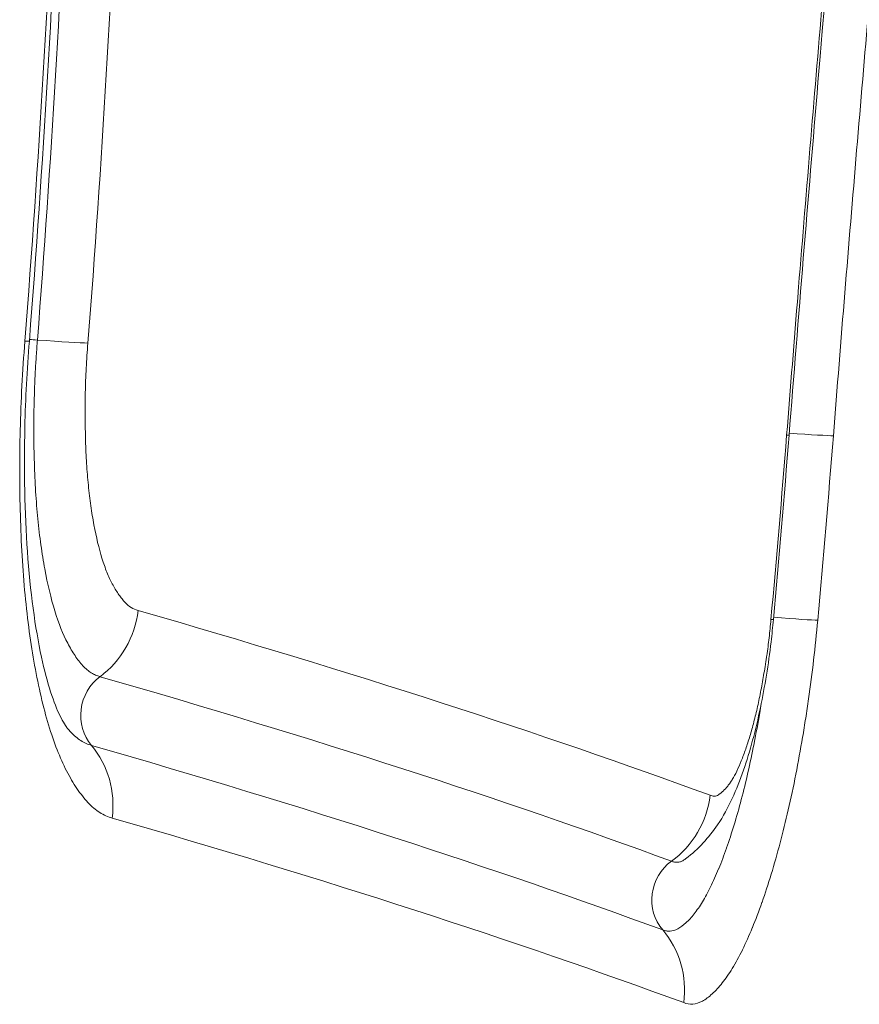
# Model space of a CAD drawing. Units: inches. Extents: x -2684 to 14154, y -9248 to 2632.
# Drawn here: x 1677 to 1705, y -4538 to -4504 of the extents above; entities that cross this region are included whole.
import ezdxf

# ---------------------------------------------------------------- set-up
doc = ezdxf.new("R2010")
doc.units = ezdxf.units.IN
doc.header["$MEASUREMENT"] = 0
doc.layers.add('外形線', color=7, linetype='Continuous', lineweight=18)

msp = doc.modelspace()

# ---------------------------------------------------------------- linework, layer by layer
at = {"layer": '外形線'}
for centre, major_axis, ratio, start_param, end_param in [((614.301, -4889.365), (1017.343, 593.218), 0.52619, 5.933669, 5.98548), ((1674.012, -4515.079), (-3.165, 0.247), 0.015305, 2.832514, 3.141593), ((1678.103, -4515.361), (-1.583, 0.123), 0.015206, -1.145746, -0.948181), ((1676.151, -4515.143), (-3.165, 0.246), 0.015255, 1.995845, 2.838383), ((1177.489, -4475.193), (-0.012, 537.164), 0.98139, 4.61989, 4.631606), ((1677.855, -4524.179), (0.877, 3.052), 0.955131, 4.03805, 4.882755), ((1680.449, -4528.018), (0.439, 1.526), 0.955167, 0.896949, 2.571849), ((788.023, -4539.268), (-942.031, 16.543), 0.092187, 3.400613, 3.472032), ((1676.981, -4531.193), (0.877, 3.051), 0.955206, 4.868471, 5.713166), ((1697.264, -4530.444), (1.096, 2.98), 0.971197, 4.106752, 4.951119), ((795.357, -4543.845), (-935.282, 16.881), 0.092624, 3.402303, 3.473849), ((1699.897, -4534.301), (0.548, 1.49), 0.971192, 0.965054, 2.640626), ((1696.37, -4537.455), (1.096, 2.98), 0.971176, 4.938015, 5.782371)]:
    msp.add_ellipse(centre, major_axis=major_axis, ratio=ratio, start_param=start_param, end_param=end_param, dxfattribs=at)
at = {"layer": '外形線', "extrusion": (1.22465e-16, 6.16298e-32, -1)}
msp.add_ellipse((204.579, -5082.161), major_axis=(-1434.394, -776.428), ratio=0.448292, start_param=3.379648, end_param=3.423654, dxfattribs=at)
at = {"layer": '外形線', "extrusion": (1.22465e-16, 4.62223e-33, -1)}
for centre, major_axis, ratio, start_param, end_param in [((1699.855, -4518.272), (-3.165, 0.251), 0.015653, 3.141593, 3.369449), ((1700.911, -4524.526), (-3.162, 0.286), 0.017835, 3.363698, 4.18691)]:
    msp.add_ellipse(centre, major_axis=major_axis, ratio=ratio, start_param=start_param, end_param=end_param, dxfattribs=at)
at = {"layer": '外形線', "extrusion": (1.22465e-16, -6.16298e-33, -1)}
msp.add_ellipse((1701.44, -4518.29), major_axis=(-3.165, 0.25), ratio=0.01557, start_param=3.363523, end_param=4.186463, dxfattribs=at)
at = {"layer": '外形線', "extrusion": (1.22465e-16, -7.52316e-37, -1)}
msp.add_ellipse((1174.217, -4475.008), major_axis=(0.017, 542.115), ratio=0.981392, start_param=1.651162, end_param=1.662776, dxfattribs=at)
at = {"layer": '外形線', "extrusion": (1.22465e-16, 3.46667e-33, -1)}
msp.add_ellipse((790.126, -4536.015), major_axis=(941.204, -17.504), ratio=0.091911, start_param=-0.330627, end_param=-0.259064, dxfattribs=at)
at = {"layer": '外形線', "extrusion": (1.22465e-16, -1.38667e-32, -1)}
msp.add_ellipse((1699.324, -4524.505), major_axis=(-3.162, 0.288), ratio=0.017941, start_param=3.141593, end_param=3.369629, dxfattribs=at)
at = {"layer": '外形線', "extrusion": (1.22465e-16, 3.85186e-34, -1)}
msp.add_ellipse((797.036, -4541.849), major_axis=(932.781, -16.35), ratio=0.092776, start_param=-0.332268, end_param=-0.260564, dxfattribs=at)
at = {"layer": '外形線'}
for points in [[(1678.605, -4479.264), (1678.605, -4491.295), (1678.113, -4503.334), (1677.178, -4515.326)], [(1677.452, -4515.289), (1678.386, -4503.305), (1678.878, -4491.286), (1678.878, -4479.264)], [(1703.327, -4513.686), (1703.332, -4513.621), (1703.338, -4513.556), (1703.343, -4513.491)], [(1702.937, -4518.528), (1703.066, -4516.912), (1703.196, -4515.298), (1703.327, -4513.686)], [(1676.925, -4516.846), (1676.952, -4516.342), (1676.987, -4515.837), (1677.026, -4515.329)], [(1679.17, -4515.393), (1679.148, -4515.677), (1679.128, -4515.96), (1679.113, -4516.241)], [(1679.113, -4516.241), (1679.105, -4516.383), (1679.098, -4516.523), (1679.093, -4516.664)], [(1676.867, -4518.35), (1676.879, -4517.851), (1676.898, -4517.349), (1676.925, -4516.846)], [(1679.093, -4516.664), (1679.088, -4516.802), (1679.084, -4516.94), (1679.082, -4517.078)], [(1679.082, -4517.078), (1679.079, -4517.218), (1679.077, -4517.357), (1679.077, -4517.496)], [(1679.077, -4517.496), (1679.076, -4517.632), (1679.076, -4517.768), (1679.077, -4517.903)], [(1679.077, -4517.903), (1679.078, -4518.176), (1679.083, -4518.445), (1679.09, -4518.709)], [(1676.851, -4519.822), (1676.85, -4519.339), (1676.855, -4518.848), (1676.867, -4518.35)], [(1703.02, -4518.523), (1702.854, -4520.614), (1702.676, -4522.704), (1702.486, -4524.792)], [(1679.09, -4518.709), (1679.094, -4518.843), (1679.099, -4518.975), (1679.105, -4519.107)], [(1679.105, -4519.107), (1679.111, -4519.236), (1679.118, -4519.365), (1679.126, -4519.491)], [(1679.126, -4519.491), (1679.141, -4519.742), (1679.161, -4519.987), (1679.185, -4520.226)], [(1679.185, -4520.226), (1679.209, -4520.468), (1679.238, -4520.703), (1679.27, -4520.927)], [(1679.648, -4522.712), (1679.701, -4522.884), (1679.758, -4523.044), (1679.817, -4523.19)], [(1679.817, -4523.19), (1679.875, -4523.333), (1679.936, -4523.464), (1680, -4523.584)], [(1680, -4523.584), (1680.064, -4523.704), (1680.131, -4523.815), (1680.2, -4523.917)], [(1680.2, -4523.917), (1680.234, -4523.968), (1680.269, -4524.017), (1680.305, -4524.063)], [(1677.358, -4526.353), (1677.225, -4525.613), (1677.116, -4524.816), (1677.034, -4523.958)], [(1680.305, -4524.063), (1680.34, -4524.109), (1680.376, -4524.152), (1680.412, -4524.193)], [(1680.412, -4524.193), (1680.485, -4524.274), (1680.559, -4524.339), (1680.637, -4524.386)], [(1680.637, -4524.386), (1680.715, -4524.433), (1680.795, -4524.464), (1680.876, -4524.487)], [(1702.342, -4525.416), (1702.364, -4525.211), (1702.384, -4525.005), (1702.403, -4524.798)], [(1702.305, -4525.721), (1702.318, -4525.62), (1702.33, -4525.518), (1702.342, -4525.416)], [(1702.262, -4526.024), (1702.277, -4525.923), (1702.291, -4525.823), (1702.305, -4525.721)], [(1702.216, -4526.324), (1702.224, -4526.274), (1702.232, -4526.225), (1702.239, -4526.174)], [(1702.239, -4526.174), (1702.247, -4526.124), (1702.255, -4526.074), (1702.262, -4526.024)], [(1702.167, -4526.62), (1702.184, -4526.522), (1702.2, -4526.423), (1702.216, -4526.324)], [(1702.064, -4527.198), (1702.1, -4527.009), (1702.134, -4526.816), (1702.167, -4526.62)], [(1702.008, -4527.479), (1702.027, -4527.387), (1702.046, -4527.293), (1702.064, -4527.198)], [(1701.949, -4527.753), (1701.97, -4527.663), (1701.989, -4527.572), (1702.008, -4527.479)], [(1703.685, -4527.494), (1703.653, -4527.714), (1703.62, -4527.933), (1703.586, -4528.152)], [(1701.822, -4528.278), (1701.866, -4528.11), (1701.909, -4527.934), (1701.949, -4527.753)], [(1702.022, -4527.968), (1702.04, -4527.861), (1702.057, -4527.754), (1702.074, -4527.646)], [(1701.686, -4528.76), (1701.733, -4528.606), (1701.778, -4528.446), (1701.822, -4528.278)], [(1701.832, -4529.003), (1701.899, -4528.666), (1701.962, -4528.32), (1702.022, -4527.968)], [(1703.586, -4528.152), (1703.552, -4528.367), (1703.517, -4528.581), (1703.481, -4528.795)], [(1678.444, -4529.941), (1678.219, -4529.502), (1678.015, -4528.983), (1677.833, -4528.382)], [(1678.467, -4528.487), (1678.507, -4528.536), (1678.548, -4528.583), (1678.589, -4528.627)], [(1678.589, -4528.627), (1678.591, -4528.629), (1678.593, -4528.631), (1678.595, -4528.633)], [(1678.595, -4528.633), (1678.702, -4528.746), (1678.813, -4528.84), (1678.929, -4528.913)], [(1678.929, -4528.913), (1679.047, -4528.988), (1679.17, -4529.041), (1679.293, -4529.077)], [(1701.544, -4529.201), (1701.592, -4529.061), (1701.64, -4528.913), (1701.686, -4528.76)], [(1703.481, -4528.795), (1703.408, -4529.225), (1703.331, -4529.649), (1703.25, -4530.06)], [(1701.395, -4529.601), (1701.445, -4529.476), (1701.495, -4529.341), (1701.544, -4529.201)], [(1701.621, -4529.994), (1701.694, -4529.677), (1701.763, -4529.353), (1701.829, -4529.019)], [(1701.829, -4529.019), (1701.83, -4529.013), (1701.831, -4529.008), (1701.832, -4529.003)], [(1701.243, -4529.949), (1701.294, -4529.843), (1701.344, -4529.727), (1701.395, -4529.601)], [(1678.797, -4530.542), (1678.674, -4530.361), (1678.556, -4530.16), (1678.444, -4529.941)], [(1701.088, -4530.235), (1701.14, -4530.15), (1701.192, -4530.055), (1701.243, -4529.949)], [(1701.011, -4530.354), (1701.037, -4530.317), (1701.063, -4530.277), (1701.088, -4530.235)], [(1701.396, -4530.913), (1701.474, -4530.617), (1701.549, -4530.309), (1701.621, -4529.994)], [(1703.25, -4530.06), (1703.168, -4530.474), (1703.083, -4530.878), (1702.994, -4531.269)], [(1679.173, -4531.02), (1679.044, -4530.882), (1678.919, -4530.722), (1678.797, -4530.542)], [(1700.7, -4530.697), (1700.726, -4530.676), (1700.751, -4530.653), (1700.777, -4530.629)], [(1700.777, -4530.629), (1700.828, -4530.58), (1700.88, -4530.523), (1700.932, -4530.458)], [(1700.932, -4530.458), (1700.959, -4530.426), (1700.985, -4530.391), (1701.011, -4530.354)], [(1700.335, -4530.773), (1700.382, -4530.791), (1700.429, -4530.803), (1700.477, -4530.803)], [(1700.477, -4530.803), (1700.501, -4530.803), (1700.525, -4530.8), (1700.55, -4530.792)], [(1700.55, -4530.792), (1700.574, -4530.783), (1700.599, -4530.77), (1700.624, -4530.753)], [(1700.624, -4530.753), (1700.649, -4530.737), (1700.675, -4530.718), (1700.7, -4530.697)], [(1701.151, -4531.78), (1701.234, -4531.504), (1701.317, -4531.213), (1701.396, -4530.913)], [(1679.573, -4531.357), (1679.436, -4531.27), (1679.302, -4531.157), (1679.173, -4531.02)], [(1702.994, -4531.269), (1702.905, -4531.655), (1702.813, -4532.031), (1702.716, -4532.394)], [(1679.997, -4531.547), (1679.852, -4531.505), (1679.71, -4531.444), (1679.573, -4531.357)], [(1700.895, -4532.562), (1700.982, -4532.315), (1701.067, -4532.054), (1701.151, -4531.78)], [(1700.628, -4533.266), (1700.718, -4533.047), (1700.806, -4532.815), (1700.893, -4532.569)], [(1700.893, -4532.569), (1700.893, -4532.567), (1700.894, -4532.565), (1700.895, -4532.562)], [(1702.716, -4532.394), (1702.619, -4532.761), (1702.518, -4533.116), (1702.415, -4533.453)], [(1699.446, -4532.972), (1699.44, -4532.976), (1699.433, -4532.98), (1699.427, -4532.984)], [(1699.501, -4532.934), (1699.482, -4532.947), (1699.464, -4532.96), (1699.446, -4532.972)], [(1699.068, -4533.032), (1699.052, -4533.027), (1699.035, -4533.021), (1699.019, -4533.015)], [(1699.118, -4533.044), (1699.102, -4533.041), (1699.085, -4533.036), (1699.068, -4533.032)], [(1699.207, -4533.052), (1699.177, -4533.052), (1699.148, -4533.05), (1699.118, -4533.044)], [(1699.22, -4533.052), (1699.216, -4533.052), (1699.211, -4533.052), (1699.207, -4533.052)], [(1699.326, -4533.032), (1699.29, -4533.044), (1699.256, -4533.05), (1699.22, -4533.052)], [(1699.427, -4532.984), (1699.393, -4533.004), (1699.36, -4533.021), (1699.326, -4533.032)], [(1700.351, -4533.884), (1700.442, -4533.697), (1700.534, -4533.493), (1700.624, -4533.276)], [(1700.624, -4533.276), (1700.625, -4533.272), (1700.627, -4533.269), (1700.628, -4533.266)], [(1702.413, -4533.461), (1702.311, -4533.795), (1702.206, -4534.112), (1702.1, -4534.413)], [(1702.415, -4533.453), (1702.414, -4533.456), (1702.414, -4533.458), (1702.413, -4533.461)], [(1700.072, -4534.398), (1700.163, -4534.247), (1700.256, -4534.077), (1700.348, -4533.89)], [(1700.348, -4533.89), (1700.349, -4533.888), (1700.35, -4533.886), (1700.351, -4533.884)], [(1699.795, -4534.803), (1699.888, -4534.685), (1699.98, -4534.551), (1700.072, -4534.398)], [(1702.098, -4534.42), (1701.991, -4534.721), (1701.883, -4535.006), (1701.773, -4535.274)], [(1702.1, -4534.413), (1702.099, -4534.415), (1702.099, -4534.418), (1702.098, -4534.42)], [(1699.512, -4535.112), (1699.607, -4535.026), (1699.701, -4534.924), (1699.795, -4534.803)], [(1698.975, -4535.391), (1699.058, -4535.385), (1699.144, -4535.359), (1699.232, -4535.313)], [(1699.232, -4535.313), (1699.234, -4535.312), (1699.236, -4535.311), (1699.238, -4535.31)], [(1699.238, -4535.31), (1699.328, -4535.262), (1699.421, -4535.195), (1699.512, -4535.112)], [(1701.77, -4535.28), (1701.66, -4535.548), (1701.547, -4535.8), (1701.434, -4536.03)], [(1701.773, -4535.274), (1701.772, -4535.276), (1701.771, -4535.278), (1701.77, -4535.28)], [(1698.721, -4535.352), (1698.742, -4535.36), (1698.763, -4535.367), (1698.784, -4535.372)], [(1698.784, -4535.372), (1698.804, -4535.378), (1698.825, -4535.382), (1698.846, -4535.386)], [(1698.846, -4535.386), (1698.888, -4535.393), (1698.93, -4535.395), (1698.973, -4535.392)], [(1698.973, -4535.392), (1698.974, -4535.391), (1698.975, -4535.391), (1698.975, -4535.391)], [(1701.431, -4536.036), (1701.317, -4536.267), (1701.203, -4536.475), (1701.089, -4536.662)], [(1701.434, -4536.03), (1701.433, -4536.032), (1701.432, -4536.034), (1701.431, -4536.036)], [(1701.089, -4536.662), (1700.976, -4536.847), (1700.863, -4537.01), (1700.749, -4537.154)], [(1700.749, -4537.154), (1700.635, -4537.298), (1700.521, -4537.422), (1700.407, -4537.526)], [(1700.407, -4537.526), (1700.293, -4537.631), (1700.181, -4537.715), (1700.071, -4537.775)]]:
    msp.add_open_spline(points, degree=3, dxfattribs=at)
for points, knots in [([(1706.424, -4479.565), (1705.61, -4488.111), (1704.783, -4497.283), (1703.667, -4510.497), (1703.338, -4514.516), (1703.02, -4518.523)], [0, 0, 0, 0, 2.795958, 2.795958, 4.002075, 4.002075, 4.002075, 4.002075]), ([(1707.9, -4480.736), (1707.603, -4483.702), (1707.31, -4486.732), (1706.726, -4492.91), (1706.438, -4496.045), (1705.871, -4502.4), (1705.592, -4505.604), (1705.183, -4510.449), (1705.049, -4512.065), (1704.785, -4515.303), (1704.655, -4516.923), (1704.526, -4518.545)], [0, 0, 0, 0, 0.00975144, 0.00975144, 0.01950288, 0.01950288, 0.02925432, 0.02925432, 0.03413004, 0.03413004, 0.03900576, 0.03900576, 0.03900576, 0.03900576]), ([(1703.343, -4513.491), (1703.48, -4511.814), (1703.618, -4510.138), (1703.757, -4508.465), (1703.897, -4506.791), (1704.038, -4505.124), (1704.18, -4503.463), (1704.322, -4501.801), (1704.466, -4500.145), (1704.61, -4498.496)], [0.00505154, 0.00505154, 0.00505154, 0.00505154, 0.01010308, 0.01010308, 0.01010308, 0.01515463, 0.01515463, 0.01515463, 0.02020617, 0.02020617, 0.02020617, 0.02020617]), ([(1677.178, -4515.326), (1677.101, -4516.302), (1677.047, -4517.285), (1676.993, -4519.718), (1677.02, -4521.172), (1677.207, -4523.839), (1677.377, -4525.079), (1677.783, -4526.965), (1678.023, -4527.668), (1678.327, -4528.294), (1678.437, -4528.451), (1678.467, -4528.487)], [0, 0, 0, 0, 0.29372, 0.29372, 0.748058, 0.748058, 1.220393, 1.220393, 1.646519, 1.646519, 1.900157, 1.900157, 1.900157, 1.900157]), ([(1679.584, -4526.739), (1679.533, -4526.724), (1679.482, -4526.706), (1679.383, -4526.664), (1679.334, -4526.639), (1679.188, -4526.548), (1679.093, -4526.467), (1678.908, -4526.267), (1678.818, -4526.151), (1678.645, -4525.896), (1678.562, -4525.756), (1678.322, -4525.297), (1678.176, -4524.933), (1677.912, -4524.073), (1677.799, -4523.595), (1677.655, -4522.813), (1677.611, -4522.541), (1677.532, -4521.975), (1677.497, -4521.679), (1677.408, -4520.768), (1677.368, -4520.13), (1677.338, -4519.135), (1677.332, -4518.796), (1677.33, -4518.109), (1677.333, -4517.761), (1677.35, -4517.063), (1677.363, -4516.712), (1677.391, -4516.18), (1677.402, -4516.003), (1677.426, -4515.646), (1677.439, -4515.466), (1677.452, -4515.289)], [-0.00000006, -0.00000006, -0.00000006, -0.00000006, 0.00053469, 0.00053469, 0.00106945, 0.00106945, 0.00213895, 0.00213895, 0.00320846, 0.00320846, 0.00427796, 0.00427796, 0.00641697, 0.00641697, 0.00855598, 0.00855598, 0.00962549, 0.00962549, 0.01069499, 0.01069499, 0.01283401, 0.01283401, 0.01390351, 0.01390351, 0.01497302, 0.01497302, 0.01604252, 0.01604252, 0.01657727, 0.01657727, 0.01711203, 0.01711203, 0.01711203, 0.01711203]), ([(1677.034, -4523.958), (1676.993, -4523.529), (1676.959, -4523.083), (1676.932, -4522.63), (1676.905, -4522.178), (1676.885, -4521.717), (1676.872, -4521.249), (1676.858, -4520.781), (1676.852, -4520.305), (1676.851, -4519.822)], [0.01510514, 0.01510514, 0.01510514, 0.01510514, 0.016615654, 0.016615654, 0.016615654, 0.018126168, 0.018126168, 0.018126168, 0.019636682, 0.019636682, 0.019636682, 0.019636682]), ([(1679.27, -4520.927), (1679.302, -4521.152), (1679.337, -4521.368), (1679.376, -4521.575), (1679.453, -4521.99), (1679.543, -4522.371), (1679.648, -4522.712)], [0.005930794, 0.005930794, 0.005930794, 0.005930794, 0.00677805, 0.00677805, 0.00677805, 0.008472562, 0.008472562, 0.008472562, 0.008472562]), ([(1702.486, -4524.792), (1702.463, -4525.046), (1702.438, -4525.3), (1702.321, -4526.321), (1702.192, -4527.072), (1701.888, -4528.56), (1701.691, -4529.28), (1701.238, -4530.587), (1700.975, -4531.205), (1700.437, -4532), (1700.275, -4532.203), (1699.917, -4532.588), (1699.737, -4532.756), (1699.501, -4532.934)], [0, 0, 0, 0, 0.07644, 0.07644, 0.308947, 0.308947, 0.562244, 0.562244, 0.826642, 0.826642, 0.930765, 0.930765, 1.036523, 1.036523, 1.036523, 1.036523]), ([(1703.994, -4524.818), (1703.953, -4525.271), (1703.908, -4525.722), (1703.856, -4526.168), (1703.805, -4526.614), (1703.748, -4527.056), (1703.685, -4527.494)], [0, 0, 0, 0, 0.001348731, 0.001348731, 0.001348731, 0.002697462, 0.002697462, 0.002697462, 0.002697462]), ([(1677.833, -4528.382), (1677.742, -4528.081), (1677.656, -4527.758), (1677.577, -4527.418), (1677.497, -4527.078), (1677.424, -4526.722), (1677.358, -4526.353)], [0.009063084, 0.009063084, 0.009063084, 0.009063084, 0.010573598, 0.010573598, 0.010573598, 0.012084112, 0.012084112, 0.012084112, 0.012084112]), ([(1700.071, -4537.775), (1699.96, -4537.834), (1699.852, -4537.868), (1699.747, -4537.875), (1699.641, -4537.882), (1699.538, -4537.863), (1699.436, -4537.826)], [0.018882232, 0.018882232, 0.018882232, 0.018882232, 0.020230963, 0.020230963, 0.020230963, 0.021579694, 0.021579694, 0.021579694, 0.021579694])]:
    msp.add_open_spline(points, degree=3, knots=knots, dxfattribs=at)

doc.saveas('drawing.dxf')
